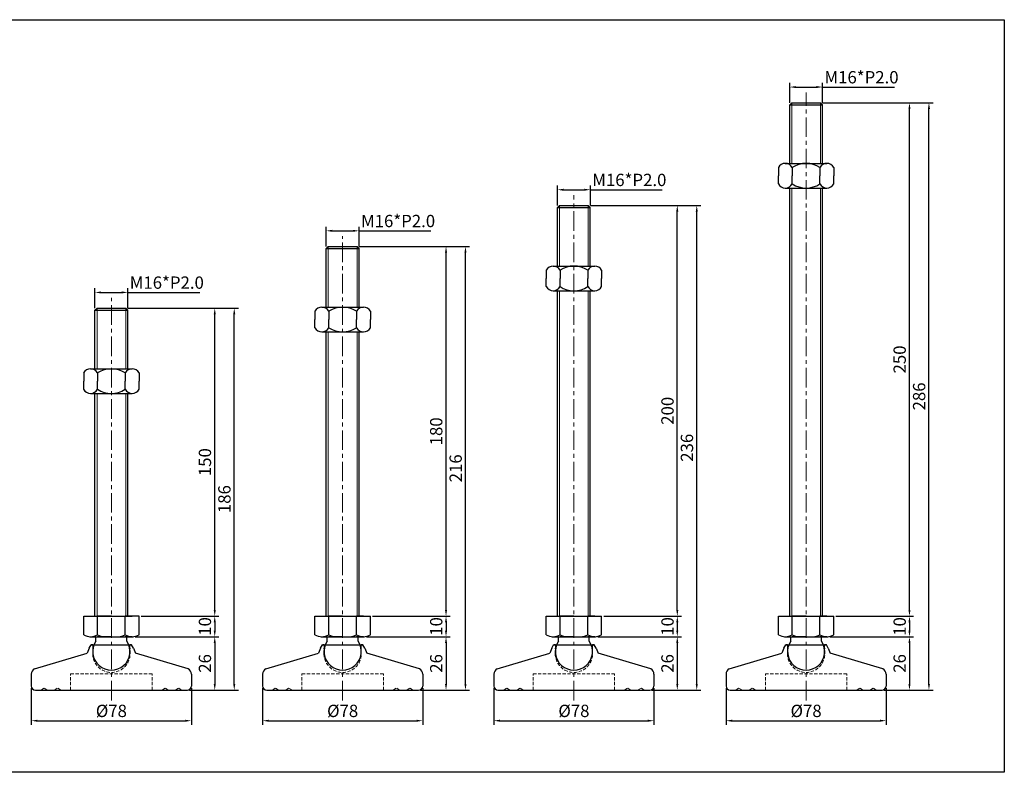
# Model space of a CAD drawing. Units: millimetres. Extents: x 6029 to 6993, y -1802 to -1436.
# Drawn here: x 6514 to 6993, y -1802 to -1436 of the extents above; entities that cross this region are included whole.
import ezdxf

# ---------------------------------------------------------------- set-up
doc = ezdxf.new("R2010")
doc.units = ezdxf.units.MM
doc.header["$LTSCALE"] = 0.5
doc.header["$PDMODE"] = 3
doc.linetypes.add('CENTERX2', pattern=[101.6, 63.5, -12.7, 12.7, -12.7])
doc.linetypes.add('HIDDEN2', pattern=[4.7625, 3.175, -1.5875])
for name, color, linetype, lineweight in [('숨은선', 2, 'HIDDEN2', 15), ('외형선', 3, 'Continuous', 30), ('중심선', 1, 'CENTERX2', 15), ('치수선', 1, 'Continuous', 15)]:
    doc.layers.add(name, color=color, linetype=linetype, lineweight=lineweight)
doc.styles.get("Standard").update_dxf_attribs({"font": 'isocp.shx', "bigfont": 'whgtxt.shx'})
doc.dimstyles.new('김형준', dxfattribs={"dimtxt": 6, "dimasz": 3, "dimexe": 2, "dimexo": 1, "dimgap": 1, "dimtad": 1, "dimdsep": 46, "dimtxsty": 'Standard', "dimcen": 0, "dimclrd": 1, "dimclre": 1, "dimclrt": 2, "dimadec": 0, "dimazin": 0, "dimtfac": 1, "dimtmove": 0, "dimatfit": 3, "dimfxl": 0, "dimarcsym": 0})

# ---------------------------------------------------------------- blocks, each defined once
blk = doc.blocks.new('*D4362')
at = {"layer": 'Defpoints', "color": 0}
for p in [(6568.91, -1736.37), (6595.31, -1762.37), (6608.66, -1762.37)]:
    blk.add_point(p, dxfattribs=at)
at = {"layer": '치수선', "color": 1, "lineweight": -2}
for p, q in [((6569.91, -1736.37), (6610.66, -1736.37)), ((6608.66, -1739.37), (6608.66, -1759.37)), ((6596.31, -1762.37), (6610.66, -1762.37))]:
    blk.add_line(p, q, dxfattribs=at)
at = {"layer": '치수선', "color": 1}
for points in [[(6608.16, -1739.37), (6609.16, -1739.37), (6608.66, -1736.37)], [(6608.16, -1759.37), (6609.16, -1759.37), (6608.66, -1762.37)]]:
    blk.add_solid(points, dxfattribs=at)
at = {"layer": '치수선', "color": 2, "insert": (6604.66, -1749.37), "char_height": 6, "attachment_point": 5, "rotation": 90}
blk.add_mtext('26', dxfattribs=at)
blk = doc.blocks.new('*D4363')
at = {"layer": 'Defpoints', "color": 0}
for p in [(6571.81, -1726.37), (6568.91, -1736.37), (6608.66, -1736.37)]:
    blk.add_point(p, dxfattribs=at)
at = {"layer": '치수선', "color": 1, "lineweight": -2}
for p, q in [((6572.81, -1726.37), (6610.66, -1726.37)), ((6608.66, -1729.37), (6608.66, -1733.37)), ((6569.91, -1736.37), (6610.66, -1736.37))]:
    blk.add_line(p, q, dxfattribs=at)
at = {"layer": '치수선', "color": 1}
for points in [[(6608.16, -1729.37), (6609.16, -1729.37), (6608.66, -1726.37)], [(6608.16, -1733.37), (6609.16, -1733.37), (6608.66, -1736.37)]]:
    blk.add_solid(points, dxfattribs=at)
at = {"layer": '치수선', "color": 2, "insert": (6604.66, -1731.37), "char_height": 6, "attachment_point": 5, "rotation": 90}
blk.add_mtext('10', dxfattribs=at)
blk = doc.blocks.new('*D4366')
at = {"layer": 'Defpoints', "color": 0}
for p in [(6565.31, -1576.37), (6608.66, -1576.37), (6571.81, -1726.37)]:
    blk.add_point(p, dxfattribs=at)
at = {"layer": '치수선', "color": 1, "lineweight": -2}
for p, q in [((6566.31, -1576.37), (6610.66, -1576.37)), ((6608.66, -1723.37), (6608.66, -1579.37)), ((6572.81, -1726.37), (6610.66, -1726.37))]:
    blk.add_line(p, q, dxfattribs=at)
at = {"layer": '치수선', "color": 1}
for points in [[(6608.16, -1579.37), (6609.16, -1579.37), (6608.66, -1576.37)], [(6608.16, -1723.37), (6609.16, -1723.37), (6608.66, -1726.37)]]:
    blk.add_solid(points, dxfattribs=at)
at = {"layer": '치수선', "color": 2, "insert": (6604.66, -1651.37), "char_height": 6, "attachment_point": 5, "rotation": 90}
blk.add_mtext('150', dxfattribs=at)
blk = doc.blocks.new('*D4364')
at = {"layer": 'Defpoints', "color": 0}
for p in [(6566.31, -1568.74), (6550.31, -1577.37), (6566.31, -1577.37)]:
    blk.add_point(p, dxfattribs=at)
at = {"layer": '치수선', "color": 1, "lineweight": -2}
for p, q in [((6550.31, -1576.37), (6550.31, -1566.74)), ((6566.31, -1576.37), (6566.31, -1566.74)), ((6553.31, -1568.74), (6563.31, -1568.74)), ((6566.31, -1568.74), (6601.32, -1568.74))]:
    blk.add_line(p, q, dxfattribs=at)
at = {"layer": '치수선', "color": 1}
for points in [[(6553.31, -1568.24), (6553.31, -1569.24), (6550.31, -1568.74)], [(6563.31, -1568.24), (6563.31, -1569.24), (6566.31, -1568.74)]]:
    blk.add_solid(points, dxfattribs=at)
at = {"layer": '치수선', "color": 2, "insert": (6585.31, -1564.74), "char_height": 6, "attachment_point": 5}
blk.add_mtext('M16*P2.0', dxfattribs=at)
blk = doc.blocks.new('*D4367')
at = {"layer": 'Defpoints', "color": 0}
for p in [(6519.31, -1760.37), (6597.31, -1760.37), (6597.31, -1777.26)]:
    blk.add_point(p, dxfattribs=at)
at = {"layer": '치수선', "color": 1, "lineweight": -2}
for p, q in [((6519.31, -1761.37), (6519.31, -1779.26)), ((6597.31, -1761.37), (6597.31, -1779.26)), ((6522.31, -1777.26), (6594.31, -1777.26))]:
    blk.add_line(p, q, dxfattribs=at)
at = {"layer": '치수선', "color": 1}
for points in [[(6522.31, -1776.76), (6522.31, -1777.76), (6519.31, -1777.26)], [(6594.31, -1776.76), (6594.31, -1777.76), (6597.31, -1777.26)]]:
    blk.add_solid(points, dxfattribs=at)
at = {"layer": '치수선', "color": 2, "insert": (6558.31, -1773.26), "char_height": 6, "attachment_point": 5}
blk.add_mtext('%%C78', dxfattribs=at)
blk = doc.blocks.new('*D4365')
at = {"layer": 'Defpoints', "color": 0}
for p in [(6565.31, -1576.37), (6618.15, -1576.37), (6595.31, -1762.37)]:
    blk.add_point(p, dxfattribs=at)
at = {"layer": '치수선', "color": 1, "lineweight": -2}
for p, q in [((6566.31, -1576.37), (6620.15, -1576.37)), ((6618.15, -1759.37), (6618.15, -1579.37)), ((6596.31, -1762.37), (6620.15, -1762.37))]:
    blk.add_line(p, q, dxfattribs=at)
at = {"layer": '치수선', "color": 1}
for points in [[(6617.65, -1579.37), (6618.65, -1579.37), (6618.15, -1576.37)], [(6617.65, -1759.37), (6618.65, -1759.37), (6618.15, -1762.37)]]:
    blk.add_solid(points, dxfattribs=at)
at = {"layer": '치수선', "color": 2, "insert": (6614.15, -1669.37), "char_height": 6, "attachment_point": 5, "rotation": 90}
blk.add_mtext('186', dxfattribs=at)
blk = doc.blocks.new('*D4368')
at = {"layer": 'Defpoints', "color": 0}
for p in [(6681.56, -1736.37), (6707.95, -1762.37), (6721.31, -1762.37)]:
    blk.add_point(p, dxfattribs=at)
at = {"layer": '치수선', "color": 1, "lineweight": -2}
for p, q in [((6682.56, -1736.37), (6723.31, -1736.37)), ((6721.31, -1739.37), (6721.31, -1759.37)), ((6708.95, -1762.37), (6723.31, -1762.37))]:
    blk.add_line(p, q, dxfattribs=at)
at = {"layer": '치수선', "color": 1}
for points in [[(6720.81, -1739.37), (6721.81, -1739.37), (6721.31, -1736.37)], [(6720.81, -1759.37), (6721.81, -1759.37), (6721.31, -1762.37)]]:
    blk.add_solid(points, dxfattribs=at)
at = {"layer": '치수선', "color": 2, "insert": (6717.31, -1749.37), "char_height": 6, "attachment_point": 5, "rotation": 90}
blk.add_mtext('26', dxfattribs=at)
blk = doc.blocks.new('*D4369')
at = {"layer": 'Defpoints', "color": 0}
for p in [(6684.45, -1726.37), (6681.56, -1736.37), (6721.31, -1736.37)]:
    blk.add_point(p, dxfattribs=at)
at = {"layer": '치수선', "color": 1, "lineweight": -2}
for p, q in [((6685.45, -1726.37), (6723.31, -1726.37)), ((6721.31, -1729.37), (6721.31, -1733.37)), ((6682.56, -1736.37), (6723.31, -1736.37))]:
    blk.add_line(p, q, dxfattribs=at)
at = {"layer": '치수선', "color": 1}
for points in [[(6720.81, -1729.37), (6721.81, -1729.37), (6721.31, -1726.37)], [(6720.81, -1733.37), (6721.81, -1733.37), (6721.31, -1736.37)]]:
    blk.add_solid(points, dxfattribs=at)
at = {"layer": '치수선', "color": 2, "insert": (6717.31, -1731.37), "char_height": 6, "attachment_point": 5, "rotation": 90}
blk.add_mtext('10', dxfattribs=at)
blk = doc.blocks.new('*D4372')
at = {"layer": 'Defpoints', "color": 0}
for p in [(6677.95, -1546.37), (6721.31, -1546.37), (6684.45, -1726.37)]:
    blk.add_point(p, dxfattribs=at)
at = {"layer": '치수선', "color": 1, "lineweight": -2}
for p, q in [((6678.95, -1546.37), (6723.31, -1546.37)), ((6721.31, -1723.37), (6721.31, -1549.37)), ((6685.45, -1726.37), (6723.31, -1726.37))]:
    blk.add_line(p, q, dxfattribs=at)
at = {"layer": '치수선', "color": 1}
for points in [[(6720.81, -1549.37), (6721.81, -1549.37), (6721.31, -1546.37)], [(6720.81, -1723.37), (6721.81, -1723.37), (6721.31, -1726.37)]]:
    blk.add_solid(points, dxfattribs=at)
at = {"layer": '치수선', "color": 2, "insert": (6717.31, -1636.37), "char_height": 6, "attachment_point": 5, "rotation": 90}
blk.add_mtext('180', dxfattribs=at)
blk = doc.blocks.new('*D4370')
at = {"layer": 'Defpoints', "color": 0}
for p in [(6678.95, -1538.74), (6662.95, -1547.37), (6678.95, -1547.37)]:
    blk.add_point(p, dxfattribs=at)
at = {"layer": '치수선', "color": 1, "lineweight": -2}
for p, q in [((6662.95, -1546.37), (6662.95, -1536.74)), ((6665.95, -1538.74), (6675.95, -1538.74)), ((6678.95, -1546.37), (6678.95, -1536.74)), ((6678.95, -1538.74), (6713.96, -1538.74))]:
    blk.add_line(p, q, dxfattribs=at)
at = {"layer": '치수선', "color": 1}
for points in [[(6665.95, -1538.24), (6665.95, -1539.24), (6662.95, -1538.74)], [(6675.95, -1538.24), (6675.95, -1539.24), (6678.95, -1538.74)]]:
    blk.add_solid(points, dxfattribs=at)
at = {"layer": '치수선', "color": 2, "insert": (6697.96, -1534.74), "char_height": 6, "attachment_point": 5}
blk.add_mtext('M16*P2.0', dxfattribs=at)
blk = doc.blocks.new('*D4373')
at = {"layer": 'Defpoints', "color": 0}
for p in [(6631.95, -1760.37), (6709.95, -1760.37), (6709.95, -1777.26)]:
    blk.add_point(p, dxfattribs=at)
at = {"layer": '치수선', "color": 1, "lineweight": -2}
for p, q in [((6631.95, -1761.37), (6631.95, -1779.26)), ((6709.95, -1761.37), (6709.95, -1779.26)), ((6634.95, -1777.26), (6706.95, -1777.26))]:
    blk.add_line(p, q, dxfattribs=at)
at = {"layer": '치수선', "color": 1}
for points in [[(6634.95, -1776.76), (6634.95, -1777.76), (6631.95, -1777.26)], [(6706.95, -1776.76), (6706.95, -1777.76), (6709.95, -1777.26)]]:
    blk.add_solid(points, dxfattribs=at)
at = {"layer": '치수선', "color": 2, "insert": (6670.95, -1773.26), "char_height": 6, "attachment_point": 5}
blk.add_mtext('%%C78', dxfattribs=at)
blk = doc.blocks.new('*D4371')
at = {"layer": 'Defpoints', "color": 0}
for p in [(6677.95, -1546.37), (6730.79, -1546.37), (6707.95, -1762.37)]:
    blk.add_point(p, dxfattribs=at)
at = {"layer": '치수선', "color": 1, "lineweight": -2}
for p, q in [((6678.95, -1546.37), (6732.79, -1546.37)), ((6730.79, -1759.37), (6730.79, -1549.37)), ((6708.95, -1762.37), (6732.79, -1762.37))]:
    blk.add_line(p, q, dxfattribs=at)
at = {"layer": '치수선', "color": 1}
for points in [[(6730.29, -1549.37), (6731.29, -1549.37), (6730.79, -1546.37)], [(6730.29, -1759.37), (6731.29, -1759.37), (6730.79, -1762.37)]]:
    blk.add_solid(points, dxfattribs=at)
at = {"layer": '치수선', "color": 2, "insert": (6726.79, -1654.37), "char_height": 6, "attachment_point": 5, "rotation": 90}
blk.add_mtext('216', dxfattribs=at)
blk = doc.blocks.new('*D4374')
at = {"layer": 'Defpoints', "color": 0}
for p in [(6794.2, -1736.37), (6820.6, -1762.37), (6833.95, -1762.37)]:
    blk.add_point(p, dxfattribs=at)
at = {"layer": '치수선', "color": 1, "lineweight": -2}
for p, q in [((6795.2, -1736.37), (6835.95, -1736.37)), ((6833.95, -1739.37), (6833.95, -1759.37)), ((6821.6, -1762.37), (6835.95, -1762.37))]:
    blk.add_line(p, q, dxfattribs=at)
at = {"layer": '치수선', "color": 1}
for points in [[(6833.45, -1739.37), (6834.45, -1739.37), (6833.95, -1736.37)], [(6833.45, -1759.37), (6834.45, -1759.37), (6833.95, -1762.37)]]:
    blk.add_solid(points, dxfattribs=at)
at = {"layer": '치수선', "color": 2, "insert": (6829.95, -1749.37), "char_height": 6, "attachment_point": 5, "rotation": 90}
blk.add_mtext('26', dxfattribs=at)
blk = doc.blocks.new('*D4375')
at = {"layer": 'Defpoints', "color": 0}
for p in [(6797.1, -1726.37), (6794.2, -1736.37), (6833.95, -1736.37)]:
    blk.add_point(p, dxfattribs=at)
at = {"layer": '치수선', "color": 1, "lineweight": -2}
for p, q in [((6798.1, -1726.37), (6835.95, -1726.37)), ((6833.95, -1729.37), (6833.95, -1733.37)), ((6795.2, -1736.37), (6835.95, -1736.37))]:
    blk.add_line(p, q, dxfattribs=at)
at = {"layer": '치수선', "color": 1}
for points in [[(6833.45, -1729.37), (6834.45, -1729.37), (6833.95, -1726.37)], [(6833.45, -1733.37), (6834.45, -1733.37), (6833.95, -1736.37)]]:
    blk.add_solid(points, dxfattribs=at)
at = {"layer": '치수선', "color": 2, "insert": (6829.95, -1731.37), "char_height": 6, "attachment_point": 5, "rotation": 90}
blk.add_mtext('10', dxfattribs=at)
blk = doc.blocks.new('*D4378')
at = {"layer": 'Defpoints', "color": 0}
for p in [(6790.6, -1526.37), (6833.95, -1526.37), (6797.1, -1726.37)]:
    blk.add_point(p, dxfattribs=at)
at = {"layer": '치수선', "color": 1, "lineweight": -2}
for p, q in [((6791.6, -1526.37), (6835.95, -1526.37)), ((6833.95, -1723.37), (6833.95, -1529.37)), ((6798.1, -1726.37), (6835.95, -1726.37))]:
    blk.add_line(p, q, dxfattribs=at)
at = {"layer": '치수선', "color": 1}
for points in [[(6833.45, -1529.37), (6834.45, -1529.37), (6833.95, -1526.37)], [(6833.45, -1723.37), (6834.45, -1723.37), (6833.95, -1726.37)]]:
    blk.add_solid(points, dxfattribs=at)
at = {"layer": '치수선', "color": 2, "insert": (6829.95, -1626.37), "char_height": 6, "attachment_point": 5, "rotation": 90}
blk.add_mtext('200', dxfattribs=at)
blk = doc.blocks.new('*D4376')
at = {"layer": 'Defpoints', "color": 0}
for p in [(6791.6, -1518.74), (6775.6, -1527.37), (6791.6, -1527.37)]:
    blk.add_point(p, dxfattribs=at)
at = {"layer": '치수선', "color": 1, "lineweight": -2}
for p, q in [((6775.6, -1526.37), (6775.6, -1516.74)), ((6778.6, -1518.74), (6788.6, -1518.74)), ((6791.6, -1526.37), (6791.6, -1516.74)), ((6791.6, -1518.74), (6826.6, -1518.74))]:
    blk.add_line(p, q, dxfattribs=at)
at = {"layer": '치수선', "color": 1}
for points in [[(6778.6, -1518.24), (6778.6, -1519.24), (6775.6, -1518.74)], [(6788.6, -1518.24), (6788.6, -1519.24), (6791.6, -1518.74)]]:
    blk.add_solid(points, dxfattribs=at)
at = {"layer": '치수선', "color": 2, "insert": (6810.6, -1514.74), "char_height": 6, "attachment_point": 5}
blk.add_mtext('M16*P2.0', dxfattribs=at)
blk = doc.blocks.new('*D4379')
at = {"layer": 'Defpoints', "color": 0}
for p in [(6744.6, -1760.37), (6822.6, -1760.37), (6822.6, -1777.26)]:
    blk.add_point(p, dxfattribs=at)
at = {"layer": '치수선', "color": 1, "lineweight": -2}
for p, q in [((6744.6, -1761.37), (6744.6, -1779.26)), ((6822.6, -1761.37), (6822.6, -1779.26)), ((6747.6, -1777.26), (6819.6, -1777.26))]:
    blk.add_line(p, q, dxfattribs=at)
at = {"layer": '치수선', "color": 1}
for points in [[(6747.6, -1776.76), (6747.6, -1777.76), (6744.6, -1777.26)], [(6819.6, -1776.76), (6819.6, -1777.76), (6822.6, -1777.26)]]:
    blk.add_solid(points, dxfattribs=at)
at = {"layer": '치수선', "color": 2, "insert": (6783.6, -1773.26), "char_height": 6, "attachment_point": 5}
blk.add_mtext('%%C78', dxfattribs=at)
blk = doc.blocks.new('*D4377')
at = {"layer": 'Defpoints', "color": 0}
for p in [(6790.6, -1526.37), (6843.43, -1526.37), (6820.6, -1762.37)]:
    blk.add_point(p, dxfattribs=at)
at = {"layer": '치수선', "color": 1, "lineweight": -2}
for p, q in [((6791.6, -1526.37), (6845.43, -1526.37)), ((6843.43, -1759.37), (6843.43, -1529.37)), ((6821.6, -1762.37), (6845.43, -1762.37))]:
    blk.add_line(p, q, dxfattribs=at)
at = {"layer": '치수선', "color": 1}
for points in [[(6842.93, -1529.37), (6843.93, -1529.37), (6843.43, -1526.37)], [(6842.93, -1759.37), (6843.93, -1759.37), (6843.43, -1762.37)]]:
    blk.add_solid(points, dxfattribs=at)
at = {"layer": '치수선', "color": 2, "insert": (6839.43, -1644.37), "char_height": 6, "attachment_point": 5, "rotation": 90}
blk.add_mtext('236', dxfattribs=at)
blk = doc.blocks.new('*D4380')
at = {"layer": 'Defpoints', "color": 0}
for p in [(6907.29, -1736.37), (6933.69, -1762.37), (6947.04, -1762.37)]:
    blk.add_point(p, dxfattribs=at)
at = {"layer": '치수선', "color": 1, "lineweight": -2}
for p, q in [((6908.29, -1736.37), (6949.04, -1736.37)), ((6947.04, -1739.37), (6947.04, -1759.37)), ((6934.69, -1762.37), (6949.04, -1762.37))]:
    blk.add_line(p, q, dxfattribs=at)
at = {"layer": '치수선', "color": 1}
for points in [[(6946.54, -1739.37), (6947.54, -1739.37), (6947.04, -1736.37)], [(6946.54, -1759.37), (6947.54, -1759.37), (6947.04, -1762.37)]]:
    blk.add_solid(points, dxfattribs=at)
at = {"layer": '치수선', "color": 2, "insert": (6943.04, -1749.37), "char_height": 6, "attachment_point": 5, "rotation": 90}
blk.add_mtext('26', dxfattribs=at)
blk = doc.blocks.new('*D4381')
at = {"layer": 'Defpoints', "color": 0}
for p in [(6910.19, -1726.37), (6907.29, -1736.37), (6947.04, -1736.37)]:
    blk.add_point(p, dxfattribs=at)
at = {"layer": '치수선', "color": 1, "lineweight": -2}
for p, q in [((6911.19, -1726.37), (6949.04, -1726.37)), ((6947.04, -1729.37), (6947.04, -1733.37)), ((6908.29, -1736.37), (6949.04, -1736.37))]:
    blk.add_line(p, q, dxfattribs=at)
at = {"layer": '치수선', "color": 1}
for points in [[(6946.54, -1729.37), (6947.54, -1729.37), (6947.04, -1726.37)], [(6946.54, -1733.37), (6947.54, -1733.37), (6947.04, -1736.37)]]:
    blk.add_solid(points, dxfattribs=at)
at = {"layer": '치수선', "color": 2, "insert": (6943.04, -1731.37), "char_height": 6, "attachment_point": 5, "rotation": 90}
blk.add_mtext('10', dxfattribs=at)
blk = doc.blocks.new('*D4384')
at = {"layer": 'Defpoints', "color": 0}
for p in [(6903.69, -1476.37), (6947.04, -1476.37), (6910.19, -1726.37)]:
    blk.add_point(p, dxfattribs=at)
at = {"layer": '치수선', "color": 1, "lineweight": -2}
for p, q in [((6904.69, -1476.37), (6949.04, -1476.37)), ((6947.04, -1723.37), (6947.04, -1479.37)), ((6911.19, -1726.37), (6949.04, -1726.37))]:
    blk.add_line(p, q, dxfattribs=at)
at = {"layer": '치수선', "color": 1}
for points in [[(6946.54, -1479.37), (6947.54, -1479.37), (6947.04, -1476.37)], [(6946.54, -1723.37), (6947.54, -1723.37), (6947.04, -1726.37)]]:
    blk.add_solid(points, dxfattribs=at)
at = {"layer": '치수선', "color": 2, "insert": (6943.04, -1601.37), "char_height": 6, "attachment_point": 5, "rotation": 90}
blk.add_mtext('250', dxfattribs=at)
blk = doc.blocks.new('*D4382')
at = {"layer": 'Defpoints', "color": 0}
for p in [(6904.69, -1468.74), (6888.69, -1477.37), (6904.69, -1477.37)]:
    blk.add_point(p, dxfattribs=at)
at = {"layer": '치수선', "color": 1, "lineweight": -2}
for p, q in [((6888.69, -1476.37), (6888.69, -1466.74)), ((6904.69, -1476.37), (6904.69, -1466.74)), ((6891.69, -1468.74), (6901.69, -1468.74)), ((6904.69, -1468.74), (6939.7, -1468.74))]:
    blk.add_line(p, q, dxfattribs=at)
at = {"layer": '치수선', "color": 1}
for points in [[(6891.69, -1468.24), (6891.69, -1469.24), (6888.69, -1468.74)], [(6901.69, -1468.24), (6901.69, -1469.24), (6904.69, -1468.74)]]:
    blk.add_solid(points, dxfattribs=at)
at = {"layer": '치수선', "color": 2, "insert": (6923.69, -1464.74), "char_height": 6, "attachment_point": 5}
blk.add_mtext('M16*P2.0', dxfattribs=at)
blk = doc.blocks.new('*D4385')
at = {"layer": 'Defpoints', "color": 0}
for p in [(6857.69, -1760.37), (6935.69, -1760.37), (6935.69, -1777.26)]:
    blk.add_point(p, dxfattribs=at)
at = {"layer": '치수선', "color": 1, "lineweight": -2}
for p, q in [((6857.69, -1761.37), (6857.69, -1779.26)), ((6935.69, -1761.37), (6935.69, -1779.26)), ((6860.69, -1777.26), (6932.69, -1777.26))]:
    blk.add_line(p, q, dxfattribs=at)
at = {"layer": '치수선', "color": 1}
for points in [[(6860.69, -1776.76), (6860.69, -1777.76), (6857.69, -1777.26)], [(6932.69, -1776.76), (6932.69, -1777.76), (6935.69, -1777.26)]]:
    blk.add_solid(points, dxfattribs=at)
at = {"layer": '치수선', "color": 2, "insert": (6896.69, -1773.26), "char_height": 6, "attachment_point": 5}
blk.add_mtext('%%C78', dxfattribs=at)
blk = doc.blocks.new('*D4383')
at = {"layer": 'Defpoints', "color": 0}
for p in [(6903.69, -1476.37), (6956.53, -1476.37), (6933.69, -1762.37)]:
    blk.add_point(p, dxfattribs=at)
at = {"layer": '치수선', "color": 1, "lineweight": -2}
for p, q in [((6904.69, -1476.37), (6958.53, -1476.37)), ((6956.53, -1759.37), (6956.53, -1479.37)), ((6934.69, -1762.37), (6958.53, -1762.37))]:
    blk.add_line(p, q, dxfattribs=at)
at = {"layer": '치수선', "color": 1}
for points in [[(6956.03, -1479.37), (6957.03, -1479.37), (6956.53, -1476.37)], [(6956.03, -1759.37), (6957.03, -1759.37), (6956.53, -1762.37)]]:
    blk.add_solid(points, dxfattribs=at)
at = {"layer": '치수선', "color": 2, "insert": (6952.53, -1619.37), "char_height": 6, "attachment_point": 5, "rotation": 90}
blk.add_mtext('286', dxfattribs=at)

msp = doc.modelspace()

# ---------------------------------------------------------------- linework, layer by layer
at = {"layer": '숨은선'}
for p, q in [((6549.312, -1741.87), (6549.312, -1740.37)), ((6567.312, -1740.37), (6567.312, -1741.87)), ((6567.312, -1741.87), (6567.312, -1740.37)), ((6661.954, -1741.87), (6661.954, -1740.37)), ((6679.954, -1740.37), (6679.954, -1741.87)), ((6679.954, -1741.87), (6679.954, -1740.37)), ((6774.596, -1741.87), (6774.596, -1740.37)), ((6792.596, -1740.37), (6792.596, -1741.87)), ((6792.596, -1741.87), (6792.596, -1740.37)), ((6887.691, -1741.87), (6887.691, -1740.37)), ((6905.691, -1740.37), (6905.691, -1741.87)), ((6905.691, -1741.87), (6905.691, -1740.37)), ((6549.312, -1741.87), (6549.212, -1741.87)), ((6549.212, -1741.87), (6549.312, -1741.87)), ((6549.212, -1744.667), (6549.212, -1741.87)), ((6567.412, -1741.87), (6567.312, -1741.87)), ((6567.412, -1744.667), (6567.412, -1741.87)), ((6661.954, -1741.87), (6661.854, -1741.87)), ((6661.854, -1741.87), (6661.954, -1741.87)), ((6661.854, -1744.667), (6661.854, -1741.87)), ((6680.054, -1741.87), (6679.954, -1741.87)), ((6680.054, -1744.667), (6680.054, -1741.87)), ((6774.596, -1741.87), (6774.496, -1741.87)), ((6774.496, -1741.87), (6774.596, -1741.87)), ((6774.496, -1744.667), (6774.496, -1741.87)), ((6792.696, -1741.87), (6792.596, -1741.87)), ((6792.696, -1744.667), (6792.696, -1741.87)), ((6887.691, -1741.87), (6887.591, -1741.87)), ((6887.591, -1741.87), (6887.691, -1741.87)), ((6887.591, -1744.667), (6887.591, -1741.87)), ((6905.791, -1741.87), (6905.691, -1741.87)), ((6905.791, -1744.667), (6905.791, -1741.87)), ((6538.462, -1754.37), (6578.162, -1754.37)), ((6538.462, -1762.37), (6538.462, -1754.37)), ((6578.162, -1762.37), (6578.162, -1754.37)), ((6651.104, -1754.37), (6690.804, -1754.37)), ((6651.104, -1762.37), (6651.104, -1754.37)), ((6690.804, -1762.37), (6690.804, -1754.37)), ((6763.746, -1754.37), (6803.446, -1754.37)), ((6763.746, -1762.37), (6763.746, -1754.37)), ((6803.446, -1762.37), (6803.446, -1754.37)), ((6876.841, -1754.37), (6916.541, -1754.37)), ((6876.841, -1762.37), (6876.841, -1754.37)), ((6916.541, -1762.37), (6916.541, -1754.37)), ((6526.312, -1762.37), (6523.96, -1762.37)), ((6524.112, -1762.37), (6525.612, -1761.37)), ((6525.612, -1761.37), (6527.112, -1762.37)), ((6530.662, -1762.37), (6532.162, -1761.37)), ((6532.162, -1761.37), (6533.662, -1762.37)), ((6584.462, -1761.37), (6582.962, -1762.37)), ((6585.962, -1762.37), (6584.462, -1761.37)), ((6591.012, -1761.37), (6589.512, -1762.37)), ((6590.312, -1762.37), (6592.663, -1762.37)), ((6592.512, -1762.37), (6591.012, -1761.37)), ((6638.954, -1762.37), (6636.603, -1762.37)), ((6636.754, -1762.37), (6638.254, -1761.37)), ((6638.254, -1761.37), (6639.754, -1762.37)), ((6643.304, -1762.37), (6644.804, -1761.37)), ((6644.804, -1761.37), (6646.304, -1762.37)), ((6697.104, -1761.37), (6695.604, -1762.37)), ((6698.604, -1762.37), (6697.104, -1761.37)), ((6703.654, -1761.37), (6702.154, -1762.37)), ((6702.954, -1762.37), (6705.306, -1762.37)), ((6705.154, -1762.37), (6703.654, -1761.37)), ((6751.596, -1762.37), (6749.244, -1762.37)), ((6749.396, -1762.37), (6750.896, -1761.37)), ((6750.896, -1761.37), (6752.396, -1762.37)), ((6755.946, -1762.37), (6757.446, -1761.37)), ((6757.446, -1761.37), (6758.946, -1762.37)), ((6809.746, -1761.37), (6808.246, -1762.37)), ((6811.246, -1762.37), (6809.746, -1761.37)), ((6816.296, -1761.37), (6814.796, -1762.37)), ((6815.596, -1762.37), (6817.947, -1762.37)), ((6817.796, -1762.37), (6816.296, -1761.37)), ((6864.691, -1762.37), (6862.34, -1762.37)), ((6862.491, -1762.37), (6863.991, -1761.37)), ((6863.991, -1761.37), (6865.491, -1762.37)), ((6869.041, -1762.37), (6870.541, -1761.37)), ((6870.541, -1761.37), (6872.041, -1762.37)), ((6922.841, -1761.37), (6921.341, -1762.37)), ((6924.341, -1762.37), (6922.841, -1761.37)), ((6929.391, -1761.37), (6927.891, -1762.37)), ((6928.691, -1762.37), (6931.042, -1762.37)), ((6930.891, -1762.37), (6929.391, -1761.37))]:
    msp.add_line(p, q, dxfattribs=at)
for centre in [(6558.312, -1744.667), (6670.954, -1744.667), (6783.596, -1744.667), (6896.691, -1744.667)]:
    msp.add_arc(centre, 9.1, 180, 0, dxfattribs=at)
at = {"layer": '외형선'}
for p, q in [((6888.691, -1477.37), (6889.691, -1476.37)), ((6889.691, -1476.37), (6903.691, -1476.37)), ((6889.691, -1476.37), (6903.691, -1476.37)), ((6903.691, -1476.37), (6904.691, -1477.37)), ((6888.691, -1477.37), (6904.691, -1477.37)), ((6888.691, -1505.898), (6888.691, -1477.37)), ((6904.691, -1505.898), (6904.691, -1477.37)), ((6883.191, -1507.898), (6883.191, -1511.898)), ((6886.566, -1505.898), (6906.816, -1505.898)), ((6889.941, -1507.898), (6889.941, -1511.898)), ((6903.441, -1507.898), (6903.441, -1511.898)), ((6910.191, -1507.898), (6910.191, -1511.898)), ((6883.191, -1515.898), (6883.191, -1511.898)), ((6889.941, -1515.898), (6889.941, -1511.898)), ((6903.441, -1515.898), (6903.441, -1511.898)), ((6910.191, -1515.898), (6910.191, -1511.898)), ((6886.566, -1517.898), (6906.816, -1517.898)), ((6888.691, -1726.37), (6888.691, -1517.898)), ((6904.691, -1726.37), (6904.691, -1517.898)), ((6775.596, -1527.37), (6776.596, -1526.37)), ((6775.596, -1527.37), (6791.596, -1527.37)), ((6775.596, -1555.898), (6775.596, -1527.37)), ((6776.596, -1526.37), (6790.596, -1526.37)), ((6776.596, -1526.37), (6790.596, -1526.37)), ((6790.596, -1526.37), (6791.596, -1527.37)), ((6791.596, -1555.898), (6791.596, -1527.37)), ((6662.954, -1547.37), (6663.954, -1546.37)), ((6662.954, -1547.37), (6678.954, -1547.37)), ((6662.954, -1575.898), (6662.954, -1547.37)), ((6663.954, -1546.37), (6677.954, -1546.37)), ((6663.954, -1546.37), (6677.954, -1546.37)), ((6677.954, -1546.37), (6678.954, -1547.37)), ((6678.954, -1575.898), (6678.954, -1547.37)), ((6770.096, -1557.898), (6770.096, -1561.898)), ((6773.471, -1555.898), (6793.721, -1555.898)), ((6776.846, -1557.898), (6776.846, -1561.898)), ((6790.346, -1557.898), (6790.346, -1561.898)), ((6797.096, -1557.898), (6797.096, -1561.898)), ((6770.096, -1565.898), (6770.096, -1561.898)), ((6776.846, -1565.898), (6776.846, -1561.898)), ((6790.346, -1565.898), (6790.346, -1561.898)), ((6797.096, -1565.898), (6797.096, -1561.898)), ((6773.471, -1567.898), (6793.721, -1567.898)), ((6775.596, -1726.37), (6775.596, -1567.898)), ((6791.596, -1726.37), (6791.596, -1567.898)), ((6550.312, -1577.37), (6551.312, -1576.37)), ((6550.312, -1577.37), (6566.312, -1577.37)), ((6550.312, -1605.898), (6550.312, -1577.37)), ((6551.312, -1576.37), (6565.312, -1576.37)), ((6551.312, -1576.37), (6565.312, -1576.37)), ((6565.312, -1576.37), (6566.312, -1577.37)), ((6566.312, -1605.898), (6566.312, -1577.37)), ((6660.829, -1575.898), (6681.079, -1575.898)), ((6657.454, -1577.898), (6657.454, -1581.898)), ((6657.454, -1585.898), (6657.454, -1581.898)), ((6664.204, -1577.898), (6664.204, -1581.898)), ((6664.204, -1585.898), (6664.204, -1581.898)), ((6677.704, -1577.898), (6677.704, -1581.898)), ((6677.704, -1585.898), (6677.704, -1581.898)), ((6684.454, -1577.898), (6684.454, -1581.898)), ((6684.454, -1585.898), (6684.454, -1581.898)), ((6660.829, -1587.898), (6681.079, -1587.898)), ((6662.954, -1726.37), (6662.954, -1587.898)), ((6678.954, -1726.37), (6678.954, -1587.898)), ((6548.187, -1605.898), (6568.437, -1605.898)), ((6544.812, -1607.898), (6544.812, -1611.898)), ((6551.562, -1607.898), (6551.562, -1611.898)), ((6565.062, -1607.898), (6565.062, -1611.898)), ((6571.812, -1607.898), (6571.812, -1611.898)), ((6544.812, -1615.898), (6544.812, -1611.898)), ((6551.562, -1615.898), (6551.562, -1611.898)), ((6565.062, -1615.898), (6565.062, -1611.898)), ((6571.812, -1615.898), (6571.812, -1611.898)), ((6548.187, -1617.898), (6568.437, -1617.898)), ((6550.312, -1726.37), (6550.312, -1617.898)), ((6566.312, -1726.37), (6566.312, -1617.898)), ((6544.812, -1726.37), (6551.562, -1726.37)), ((6544.812, -1735.37), (6544.812, -1726.37)), ((6548.187, -1726.37), (6568.437, -1726.37)), ((6551.562, -1735.37), (6551.562, -1726.37)), ((6558.312, -1726.37), (6551.562, -1726.37)), ((6558.312, -1726.37), (6565.062, -1726.37)), ((6571.812, -1726.37), (6565.062, -1726.37)), ((6565.062, -1735.37), (6565.062, -1726.37)), ((6571.812, -1735.37), (6571.812, -1726.37)), ((6657.454, -1735.37), (6657.454, -1726.37)), ((6657.454, -1726.37), (6684.454, -1726.37)), ((6660.829, -1726.37), (6681.079, -1726.37)), ((6660.829, -1726.37), (6664.204, -1726.37)), ((6664.204, -1735.37), (6664.204, -1726.37)), ((6670.954, -1726.37), (6664.204, -1726.37)), ((6670.954, -1726.37), (6677.704, -1726.37)), ((6681.079, -1726.37), (6677.704, -1726.37)), ((6677.704, -1735.37), (6677.704, -1726.37)), ((6684.454, -1735.37), (6684.454, -1726.37)), ((6770.096, -1735.37), (6770.096, -1726.37)), ((6770.096, -1726.37), (6797.096, -1726.37)), ((6773.471, -1726.37), (6793.721, -1726.37)), ((6773.471, -1726.37), (6776.846, -1726.37)), ((6776.846, -1735.37), (6776.846, -1726.37)), ((6783.596, -1726.37), (6776.846, -1726.37)), ((6783.596, -1726.37), (6790.346, -1726.37)), ((6793.721, -1726.37), (6790.346, -1726.37)), ((6790.346, -1735.37), (6790.346, -1726.37)), ((6797.096, -1735.37), (6797.096, -1726.37)), ((6883.191, -1735.37), (6883.191, -1726.37)), ((6883.191, -1726.37), (6910.191, -1726.37)), ((6886.566, -1726.37), (6906.816, -1726.37)), ((6886.566, -1726.37), (6889.941, -1726.37)), ((6889.941, -1735.37), (6889.941, -1726.37)), ((6896.691, -1726.37), (6889.941, -1726.37)), ((6896.691, -1726.37), (6903.441, -1726.37)), ((6906.816, -1726.37), (6903.441, -1726.37)), ((6903.441, -1735.37), (6903.441, -1726.37)), ((6910.191, -1735.37), (6910.191, -1726.37)), ((6547.537, -1741.87), (6548.437, -1740.37)), ((6547.773, -1736.37), (6568.851, -1736.37)), ((6549.312, -1740.37), (6548.437, -1740.37)), ((6548.437, -1740.37), (6549.312, -1740.37)), ((6548.562, -1740.37), (6568.187, -1740.37)), ((6549.312, -1740.37), (6549.312, -1741.87)), ((6550.812, -1738.525), (6550.812, -1736.37)), ((6558.312, -1736.37), (6551.562, -1736.37)), ((6558.312, -1736.37), (6565.062, -1736.37)), ((6568.437, -1736.37), (6565.062, -1736.37)), ((6565.812, -1738.525), (6565.812, -1736.37)), ((6567.312, -1740.37), (6568.187, -1740.37)), ((6568.187, -1740.37), (6567.312, -1740.37)), ((6569.087, -1741.87), (6568.187, -1740.37)), ((6660.179, -1741.87), (6661.079, -1740.37)), ((6660.415, -1736.37), (6681.493, -1736.37)), ((6661.954, -1740.37), (6661.079, -1740.37)), ((6661.079, -1740.37), (6661.954, -1740.37)), ((6661.204, -1740.37), (6680.829, -1740.37)), ((6661.954, -1740.37), (6661.954, -1741.87)), ((6663.454, -1738.525), (6663.454, -1736.37)), ((6670.954, -1736.37), (6664.204, -1736.37)), ((6670.954, -1736.37), (6677.704, -1736.37)), ((6681.079, -1736.37), (6677.704, -1736.37)), ((6678.454, -1738.525), (6678.454, -1736.37)), ((6679.954, -1740.37), (6680.829, -1740.37)), ((6680.829, -1740.37), (6679.954, -1740.37)), ((6681.729, -1741.87), (6680.829, -1740.37)), ((6772.821, -1741.87), (6773.721, -1740.37)), ((6773.057, -1736.37), (6794.135, -1736.37)), ((6774.596, -1740.37), (6773.721, -1740.37)), ((6773.721, -1740.37), (6774.596, -1740.37)), ((6773.846, -1740.37), (6793.471, -1740.37)), ((6774.596, -1740.37), (6774.596, -1741.87)), ((6776.096, -1738.525), (6776.096, -1736.37)), ((6783.596, -1736.37), (6776.846, -1736.37)), ((6783.596, -1736.37), (6790.346, -1736.37)), ((6793.721, -1736.37), (6790.346, -1736.37)), ((6791.096, -1738.525), (6791.096, -1736.37)), ((6792.596, -1740.37), (6793.471, -1740.37)), ((6793.471, -1740.37), (6792.596, -1740.37)), ((6794.371, -1741.87), (6793.471, -1740.37)), ((6885.916, -1741.87), (6886.816, -1740.37)), ((6886.152, -1736.37), (6907.23, -1736.37)), ((6887.691, -1740.37), (6886.816, -1740.37)), ((6886.816, -1740.37), (6887.691, -1740.37)), ((6886.941, -1740.37), (6906.566, -1740.37)), ((6887.691, -1740.37), (6887.691, -1741.87)), ((6889.191, -1738.525), (6889.191, -1736.37)), ((6896.691, -1736.37), (6889.941, -1736.37)), ((6896.691, -1736.37), (6903.441, -1736.37)), ((6906.816, -1736.37), (6903.441, -1736.37)), ((6904.191, -1738.525), (6904.191, -1736.37)), ((6905.691, -1740.37), (6906.566, -1740.37)), ((6906.566, -1740.37), (6905.691, -1740.37)), ((6907.466, -1741.87), (6906.566, -1740.37)), ((6520.861, -1752.014), (6546.537, -1744.37)), ((6547.537, -1741.87), (6546.537, -1744.37)), ((6569.087, -1741.87), (6570.087, -1744.37)), ((6595.763, -1752.014), (6570.087, -1744.37)), ((6633.503, -1752.014), (6659.179, -1744.37)), ((6660.179, -1741.87), (6659.179, -1744.37)), ((6681.729, -1741.87), (6682.729, -1744.37)), ((6708.405, -1752.014), (6682.729, -1744.37)), ((6746.145, -1752.014), (6771.821, -1744.37)), ((6772.821, -1741.87), (6771.821, -1744.37)), ((6794.371, -1741.87), (6795.371, -1744.37)), ((6821.047, -1752.014), (6795.371, -1744.37)), ((6859.24, -1752.014), (6884.916, -1744.37)), ((6885.916, -1741.87), (6884.916, -1744.37)), ((6907.466, -1741.87), (6908.466, -1744.37)), ((6934.142, -1752.014), (6908.466, -1744.37)), ((6519.312, -1754.64), (6519.312, -1760.37)), ((6597.312, -1754.64), (6597.312, -1760.37)), ((6631.954, -1754.64), (6631.954, -1760.37)), ((6709.954, -1754.64), (6709.954, -1760.37)), ((6744.596, -1754.64), (6744.596, -1760.37)), ((6822.596, -1754.64), (6822.596, -1760.37)), ((6857.691, -1754.64), (6857.691, -1760.37)), ((6935.691, -1754.64), (6935.691, -1760.37)), ((6521.312, -1762.37), (6595.312, -1762.37)), ((6578.374, -1762.37), (6586.589, -1762.37)), ((6633.954, -1762.37), (6707.954, -1762.37)), ((6691.017, -1762.37), (6699.231, -1762.37)), ((6746.596, -1762.37), (6820.596, -1762.37)), ((6803.658, -1762.37), (6811.873, -1762.37)), ((6859.691, -1762.37), (6933.691, -1762.37)), ((6916.754, -1762.37), (6924.968, -1762.37))]:
    msp.add_line(p, q, dxfattribs=at)
msp.add_lwpolyline([(6029.379, -1802.376), (6029.379, -1435.948), (6993.235, -1435.948), (6993.235, -1802.376)], close=True, dxfattribs=at)
for centre, radius, start, end in [((6886.566, -1509.746), 3.848, 28.69866, 151.30134), ((6896.691, -1518.289), 12.391, 56.99128, 123.00872), ((6906.816, -1509.746), 3.848, 28.69866, 151.30134), ((6886.566, -1514.051), 3.848, 208.69866, 331.30134), ((6896.691, -1505.508), 12.391, 236.99128, 303.00872), ((6906.816, -1514.051), 3.848, 208.69866, 331.30134), ((6773.471, -1559.746), 3.848, 28.69866, 151.30134), ((6783.596, -1568.289), 12.391, 56.99128, 123.00872), ((6793.721, -1559.746), 3.848, 28.69866, 151.30134), ((6773.471, -1564.051), 3.848, 208.69866, 331.30134), ((6783.596, -1555.508), 12.391, 236.99128, 303.00872), ((6793.721, -1564.051), 3.848, 208.69866, 331.30134), ((6660.829, -1579.746), 3.848, 28.69866, 151.30134), ((6670.954, -1588.289), 12.391, 56.99128, 123.00872), ((6681.079, -1579.746), 3.848, 28.69866, 151.30134), ((6660.829, -1584.051), 3.848, 208.69866, 331.30134), ((6670.954, -1575.508), 12.391, 236.99128, 303.00872), ((6681.079, -1584.051), 3.848, 208.69866, 331.30134), ((6548.187, -1609.746), 3.848, 28.69866, 151.30134), ((6558.312, -1618.289), 12.391, 56.99128, 123.00872), ((6568.437, -1609.746), 3.848, 28.69866, 151.30134), ((6548.187, -1614.051), 3.848, 208.69866, 331.30134), ((6558.312, -1605.508), 12.391, 236.99128, 303.00872), ((6568.437, -1614.051), 3.848, 208.69866, 331.30134), ((6548.187, -1730.175), 6.195, 236.99128, 303.00872), ((6554.937, -1730.175), 6.195, 236.99128, 270), ((6561.687, -1730.175), 6.195, 270, 303.00872), ((6568.437, -1730.175), 6.195, 236.99128, 303.00872), ((6660.829, -1730.175), 6.195, 236.99128, 303.00872), ((6667.579, -1730.175), 6.195, 236.99128, 270), ((6674.329, -1730.175), 6.195, 270, 303.00872), ((6681.079, -1730.175), 6.195, 236.99128, 303.00872), ((6773.471, -1730.175), 6.195, 236.99128, 303.00872), ((6780.221, -1730.175), 6.195, 236.99128, 270), ((6786.971, -1730.175), 6.195, 270, 303.00872), ((6793.721, -1730.175), 6.195, 236.99128, 303.00872), ((6886.566, -1730.175), 6.195, 236.99128, 303.00872), ((6893.316, -1730.175), 6.195, 236.99128, 270), ((6900.066, -1730.175), 6.195, 270, 303.00872), ((6906.816, -1730.175), 6.195, 236.99128, 303.00872), ((6558.312, -1743.59), 9.05, 145.96842, 34.03158), ((6670.954, -1743.59), 9.05, 145.96842, 34.03158), ((6783.596, -1743.59), 9.05, 145.96842, 34.03158), ((6896.691, -1743.59), 9.05, 145.96842, 34.03158), ((6522.312, -1754.64), 3, 118.92643, 180), ((6594.312, -1754.64), 3, 0, 61.07357), ((6634.954, -1754.64), 3, 118.92643, 180), ((6706.954, -1754.64), 3, 0, 61.07357), ((6747.596, -1754.64), 3, 118.92643, 180), ((6819.596, -1754.64), 3, 0, 61.07357), ((6860.691, -1754.64), 3, 118.92643, 180), ((6932.691, -1754.64), 3, 0, 61.07357), ((6521.312, -1760.37), 2, 180, 270), ((6595.312, -1760.37), 2, 270, 0), ((6633.954, -1760.37), 2, 180, 270), ((6707.954, -1760.37), 2, 270, 0), ((6746.596, -1760.37), 2, 180, 270), ((6820.596, -1760.37), 2, 270, 0), ((6859.691, -1760.37), 2, 180, 270), ((6933.691, -1760.37), 2, 270, 0)]:
    msp.add_arc(centre, radius, start, end, dxfattribs=at)
at = {"layer": '중심선', "ltscale": 0.3}
for p, q in [((6896.691, -1767.37), (6896.691, -1471.37)), ((6783.596, -1767.37), (6783.596, -1521.37)), ((6670.954, -1767.37), (6670.954, -1541.37)), ((6558.312, -1767.37), (6558.312, -1571.37))]:
    msp.add_line(p, q, dxfattribs=at)
at = {"layer": '치수선'}
for p, q in [((6889.691, -1505.898), (6889.691, -1476.37)), ((6903.691, -1505.898), (6903.691, -1476.37)), ((6889.691, -1726.37), (6889.691, -1517.898)), ((6903.691, -1726.37), (6903.691, -1517.898)), ((6776.596, -1555.898), (6776.596, -1526.37)), ((6790.596, -1555.898), (6790.596, -1526.37)), ((6663.954, -1575.898), (6663.954, -1546.37)), ((6677.954, -1575.898), (6677.954, -1546.37)), ((6776.596, -1726.37), (6776.596, -1567.898)), ((6790.596, -1726.37), (6790.596, -1567.898)), ((6551.312, -1605.898), (6551.312, -1576.37)), ((6565.312, -1605.898), (6565.312, -1576.37)), ((6663.954, -1726.37), (6663.954, -1587.898)), ((6677.954, -1726.37), (6677.954, -1587.898)), ((6551.312, -1726.37), (6551.312, -1617.898)), ((6565.312, -1726.37), (6565.312, -1617.898))]:
    msp.add_line(p, q, dxfattribs=at)

# ---------------------------------------------------------------- dimensions: what is measured, and where the dimension line sits
for base, p1, p2, text, picture, middle in [((6904.691, -1468.738), (6888.691, -1477.37), (6904.691, -1477.37), 'M<>*P2.0', '*D4382', (6923.693, -1464.738)), ((6791.596, -1518.738), (6775.596, -1527.37), (6791.596, -1527.37), 'M<>*P2.0', '*D4376', (6810.598, -1514.738)), ((6678.954, -1538.738), (6662.954, -1547.37), (6678.954, -1547.37), 'M<>*P2.0', '*D4370', (6697.957, -1534.738)), ((6566.312, -1568.738), (6550.312, -1577.37), (6566.312, -1577.37), 'M<>*P2.0', '*D4364', (6585.314, -1564.738)), ((6597.312, -1777.261), (6519.312, -1760.37), (6597.312, -1760.37), '%%C<>', '*D4367', (6558.312, -1773.261)), ((6709.954, -1777.261), (6631.954, -1760.37), (6709.954, -1760.37), '%%C<>', '*D4373', (6670.954, -1773.261)), ((6822.596, -1777.261), (6744.596, -1760.37), (6822.596, -1760.37), '%%C<>', '*D4379', (6783.596, -1773.261)), ((6935.691, -1777.261), (6857.691, -1760.37), (6935.691, -1760.37), '%%C<>', '*D4385', (6896.691, -1773.261))]:
    dim = msp.add_linear_dim(base=base, p1=p1, p2=p2, text=text, dimstyle='김형준', dxfattribs=at)
    dim.commit()
    dim.dimension.update_dxf_attribs({"geometry": picture, "text_midpoint": middle})
for base, p1, p2, picture, middle in [((6947.044, -1476.37), (6910.191, -1726.37), (6903.691, -1476.37), '*D4384', (6943.043, -1601.37)), ((6956.528, -1476.37), (6933.691, -1762.37), (6903.691, -1476.37), '*D4383', (6952.528, -1619.37)), ((6833.949, -1526.37), (6797.096, -1726.37), (6790.596, -1526.37), '*D4378', (6829.948, -1626.37)), ((6843.433, -1526.37), (6820.596, -1762.37), (6790.596, -1526.37), '*D4377', (6839.432, -1644.37)), ((6721.307, -1546.37), (6684.454, -1726.37), (6677.954, -1546.37), '*D4372', (6717.307, -1636.37)), ((6730.791, -1546.37), (6707.954, -1762.37), (6677.954, -1546.37), '*D4371', (6726.791, -1654.37)), ((6608.665, -1576.37), (6571.812, -1726.37), (6565.312, -1576.37), '*D4366', (6604.665, -1651.37)), ((6618.149, -1576.37), (6595.312, -1762.37), (6565.312, -1576.37), '*D4365', (6614.149, -1669.37)), ((6608.665, -1736.37), (6571.812, -1726.37), (6568.913, -1736.37), '*D4363', (6604.665, -1731.37)), ((6721.307, -1736.37), (6684.454, -1726.37), (6681.556, -1736.37), '*D4369', (6717.307, -1731.37)), ((6833.949, -1736.37), (6797.096, -1726.37), (6794.197, -1736.37), '*D4375', (6829.949, -1731.37)), ((6947.044, -1736.37), (6910.191, -1726.37), (6907.293, -1736.37), '*D4381', (6943.044, -1731.37)), ((6608.665, -1762.37), (6568.913, -1736.37), (6595.312, -1762.37), '*D4362', (6604.664, -1749.37)), ((6721.307, -1762.37), (6681.556, -1736.37), (6707.954, -1762.37), '*D4368', (6717.307, -1749.37)), ((6833.949, -1762.37), (6794.197, -1736.37), (6820.596, -1762.37), '*D4374', (6829.948, -1749.37)), ((6947.044, -1762.37), (6907.293, -1736.37), (6933.691, -1762.37), '*D4380', (6943.043, -1749.37))]:
    dim = msp.add_linear_dim(base=base, p1=p1, p2=p2, angle=90, dimstyle='김형준', dxfattribs=at)
    dim.commit()
    dim.dimension.update_dxf_attribs({"geometry": picture, "text_midpoint": middle})

doc.saveas('drawing.dxf')
